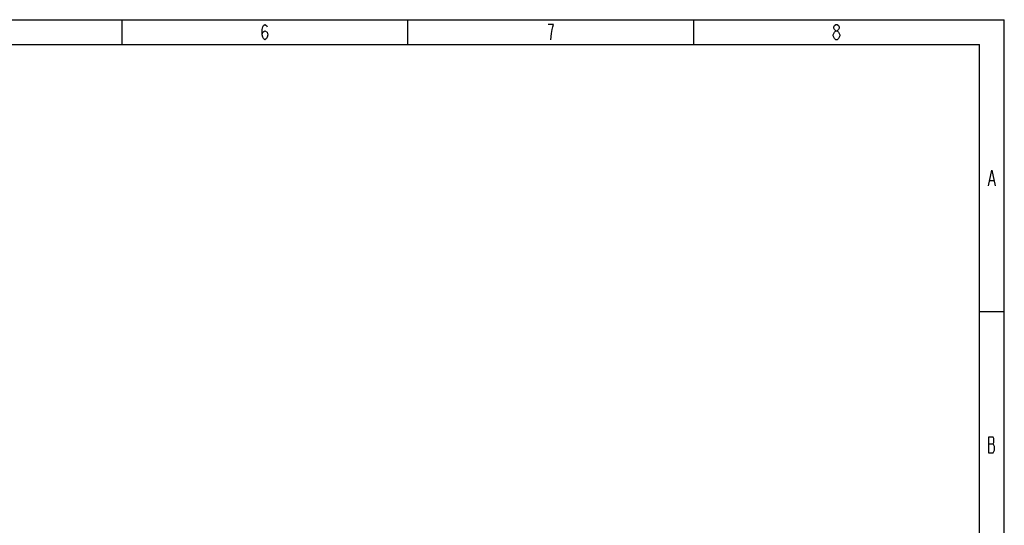
# Model space of a CAD drawing. Extents: x 0 to 376, y 0 to 266.
# Drawn here: x 218 to 376, y 185 to 266 of the extents above; entities that cross this region are included whole.
import ezdxf

# ---------------------------------------------------------------- set-up
doc = ezdxf.new("R2010")
doc.units = 0
doc.header["$LTSCALE"] = 23.1
doc.layers.add('ID-720-W1_DXF_FORMAT', color=7, linetype='Continuous', true_color=0xffffff)

msp = doc.modelspace()

# ---------------------------------------------------------------- linework, layer by layer
at = {"layer": 'ID-720-W1_DXF_FORMAT', "color": 7, "linetype": 'Continuous', "true_color": 0xffffff}
for p, q in [((0, 266), (376, 266)), ((234, 262), (234, 266)), ((280, 262), (280, 266)), ((326, 262), (326, 266)), ((376, 0), (376, 266)), ((4, 262), (372, 262)), ((348.891, 262.75), (348.672, 262.958)), ((372, 4), (372, 262)), ((373.672, 240.083), (374.328, 240.083)), ((372, 219), (376, 219)), ((373.453, 197.708), (374.219, 197.708))]:
    msp.add_line(p, q, dxfattribs=at)
for points in [[(256.563, 263.583), (256.672, 264), (257, 264.208), (257.328, 264), (257.437, 263.583), (257.328, 263.167), (257.219, 262.958), (257, 262.75), (256.781, 262.958), (256.672, 263.167), (256.563, 263.583), (256.563, 264.417), (256.672, 264.833), (256.781, 265.042), (257, 265.25), (257.219, 265.042), (257.328, 264.833)], [(303, 262.75), (303.109, 263.792), (303.219, 264.417), (303.328, 264.833), (303.437, 265.25), (302.562, 265.25)], [(348.891, 264.208), (348.672, 264.417), (348.562, 264.625), (348.562, 264.833), (348.672, 265.042), (348.891, 265.25), (349.109, 265.25), (349.328, 265.042), (349.437, 264.833), (349.437, 264.625), (349.328, 264.417), (349.109, 264.208)], [(348.453, 263.583), (348.672, 264), (348.891, 264.208), (349.109, 264.208), (349.328, 264), (349.547, 263.583)], [(348.672, 262.958), (348.453, 263.375), (348.453, 263.583)], [(349.547, 263.583), (349.547, 263.375), (349.437, 263.167), (349.328, 262.958), (349.109, 262.75), (348.891, 262.75)], [(373.453, 239.25), (374, 241.75), (374.547, 239.25)], [(373.453, 198.75), (373.453, 196.25), (374.219, 196.25)], [(374.438, 197.292), (374.219, 197.708), (374.328, 197.917), (374.328, 198.542), (374.219, 198.75), (373.453, 198.75)], [(374.219, 196.25), (374.438, 196.667), (374.438, 197.292)]]:
    msp.add_lwpolyline(points, dxfattribs=at)

doc.saveas('drawing.dxf')
